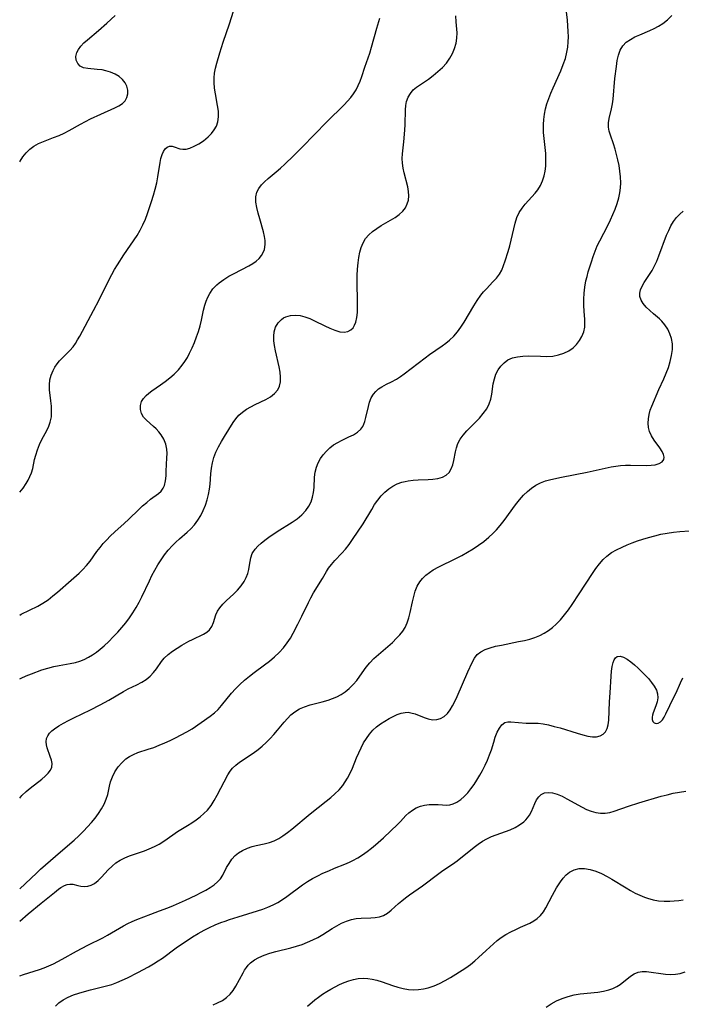
# Model space of a CAD drawing. Extents: x 1843564 to 1850894, y 2810144 to 2813817.
# Drawn here: x 1843564 to 1843761, y 2811271 to 2811565 of the extents above; entities that cross this region are included whole.
import ezdxf

# ---------------------------------------------------------------- set-up
doc = ezdxf.new("R2010")
doc.units = 0

msp = doc.modelspace()

# ---------------------------------------------------------------- linework, layer by layer
at = {"layer": 'Unknown_Line_Type', "color": 0}
for points in [[(1843564, 2811332.94, 1044), (1843564.68, 2811333.71, 1044), (1843565.89, 2811334.84, 1044), (1843567.16, 2811335.89, 1044), (1843570.63, 2811338.56, 1044), (1843571.63, 2811339.42, 1044), (1843572.5, 2811340.3, 1044), (1843573.16, 2811341.2, 1044), (1843573.55, 2811342.15, 1044), (1843573.63, 2811343.18, 1044), (1843573.46, 2811344.24, 1044), (1843573.13, 2811345.33, 1044), (1843572.21, 2811347.94, 1044), (1843572, 2811348.83, 1044), (1843571.92, 2811349.72, 1044), (1843572.03, 2811350.64, 1044), (1843572.36, 2811351.51, 1044), (1843572.86, 2811352.26, 1044), (1843573.54, 2811352.95, 1044), (1843574.35, 2811353.6, 1044), (1843575.62, 2811354.45, 1044), (1843577.04, 2811355.27, 1044), (1843578.56, 2811356.08, 1044), (1843580.14, 2811356.87, 1044), (1843585.09, 2811359.25, 1044), (1843588.03, 2811360.74, 1044), (1843590.54, 2811362.12, 1044), (1843594.9, 2811364.72, 1044), (1843596.33, 2811365.47, 1044), (1843598.96, 2811366.69, 1044), (1843600.36, 2811367.44, 1044), (1843601.69, 2811368.31, 1044), (1843602.9, 2811369.3, 1044), (1843603.88, 2811370.34, 1044), (1843604.76, 2811371.47, 1044), (1843606.26, 2811373.64, 1044), (1843607.08, 2811374.66, 1044), (1843608.21, 2811375.74, 1044), (1843609.5, 2811376.72, 1044), (1843610.89, 2811377.63, 1044), (1843612.34, 2811378.49, 1044), (1843614.44, 2811379.67, 1044), (1843615.55, 2811380.24, 1044), (1843618.78, 2811381.81, 1044), (1843619.77, 2811382.38, 1044), (1843620.58, 2811383.04, 1044), (1843621.29, 2811384.06, 1044), (1843621.79, 2811385.24, 1044), (1843622.51, 2811387.57, 1044), (1843622.94, 2811388.61, 1044), (1843623.64, 2811389.69, 1044), (1843624.53, 2811390.74, 1044), (1843625.56, 2811391.78, 1044), (1843627.79, 2811393.85, 1044), (1843628.89, 2811394.92, 1044), (1843630.01, 2811396.17, 1044), (1843630.94, 2811397.52, 1044), (1843631.51, 2811398.68, 1044), (1843631.95, 2811399.89, 1044), (1843632.28, 2811401.12, 1044), (1843632.54, 2811402.35, 1044), (1843632.94, 2811404.52, 1044), (1843633.34, 2811405.85, 1044), (1843633.5, 2811406.17, 1044), (1843634.14, 2811407.14, 1044), (1843634.98, 2811408.05, 1044), (1843635.97, 2811408.93, 1044), (1843637.07, 2811409.81, 1044), (1843638.26, 2811410.7, 1044), (1843640.79, 2811412.43, 1044), (1843645.26, 2811415.19, 1044), (1843646.74, 2811416.23, 1044), (1843648.08, 2811417.37, 1044), (1843649.25, 2811418.63, 1044), (1843650.22, 2811420, 1044), (1843650.85, 2811421.3, 1044), (1843651.31, 2811422.66, 1044), (1843651.6, 2811424.06, 1044), (1843651.73, 2811425.51, 1044), (1843651.89, 2811428.56, 1044), (1843652.07, 2811430.11, 1044), (1843652.43, 2811431.62, 1044), (1843652.95, 2811432.92, 1044), (1843653.63, 2811434.14, 1044), (1843654.46, 2811435.3, 1044), (1843655.41, 2811436.36, 1044), (1843656.45, 2811437.34, 1044), (1843657.58, 2811438.21, 1044), (1843658.78, 2811438.98, 1044), (1843659.89, 2811439.57, 1044), (1843662.12, 2811440.6, 1044), (1843663.48, 2811441.27, 1044), (1843664.7, 2811442.03, 1044), (1843665.7, 2811442.95, 1044), (1843666.26, 2811443.76, 1044), (1843666.6, 2811444.44, 1044), (1843666.86, 2811445.18, 1044), (1843667.19, 2811446.39, 1044), (1843667.94, 2811449.63, 1044), (1843668.31, 2811450.99, 1044), (1843668.77, 2811452.26, 1044), (1843669.42, 2811453.4, 1044), (1843670.13, 2811454.2, 1044), (1843670.98, 2811454.91, 1044), (1843671.94, 2811455.53, 1044), (1843673.33, 2811456.29, 1044), (1843674.79, 2811457.04, 1044), (1843676.27, 2811457.86, 1044), (1843677.46, 2811458.62, 1044), (1843678.63, 2811459.46, 1044), (1843684.83, 2811464.23, 1044), (1843686.15, 2811465.19, 1044), (1843689.89, 2811467.74, 1044), (1843691.05, 2811468.58, 1044), (1843692.15, 2811469.49, 1044), (1843693.36, 2811470.68, 1044), (1843694.47, 2811471.99, 1044), (1843695.5, 2811473.38, 1044), (1843696.47, 2811474.83, 1044), (1843699.4, 2811479.74, 1044), (1843700.4, 2811481.33, 1044), (1843701.47, 2811482.85, 1044), (1843702.28, 2811483.86, 1044), (1843703.12, 2811484.81, 1044), (1843705.07, 2811486.83, 1044), (1843706.1, 2811487.95, 1044), (1843707, 2811489.13, 1044), (1843707.69, 2811490.38, 1044), (1843708.25, 2811491.72, 1044), (1843708.74, 2811493.14, 1044), (1843709.59, 2811495.94, 1044), (1843710.06, 2811497.59, 1044), (1843710.49, 2811499.26, 1044), (1843711.69, 2811504.37, 1044), (1843712.2, 2811505.99, 1044), (1843712.88, 2811507.51, 1044), (1843713.72, 2811508.83, 1044), (1843714.71, 2811510.05, 1044), (1843717.69, 2811513.31, 1044), (1843718.44, 2811514.28, 1044), (1843719.21, 2811515.56, 1044), (1843719.82, 2811516.96, 1044), (1843720.29, 2811518.43, 1044), (1843720.6, 2811519.89, 1044), (1843720.79, 2811521.39, 1044), (1843720.87, 2811522.92, 1044), (1843720.86, 2811524.02, 1044), (1843720.8, 2811525.13, 1044), (1843720.15, 2811531.36, 1044), (1843720.08, 2811532.92, 1044), (1843720.09, 2811533.72, 1044), (1843720.19, 2811535.3, 1044), (1843720.41, 2811536.87, 1044), (1843720.74, 2811538.42, 1044), (1843721.17, 2811539.96, 1044), (1843721.71, 2811541.54, 1044), (1843722.34, 2811543.11, 1044), (1843723.01, 2811544.66, 1044), (1843725.31, 2811549.8, 1044), (1843726.03, 2811551.61, 1044), (1843726.66, 2811553.44, 1044), (1843727.13, 2811555.3, 1044), (1843727.38, 2811556.83, 1044), (1843727.51, 2811558.38, 1044), (1843727.55, 2811559.94, 1044), (1843727.51, 2811561.52, 1044), (1843727.4, 2811563.18, 1044), (1843727.24, 2811564.85, 1044), (1843726.44, 2811571.47, 1044)], [(1843564, 2811424.1, 1038), (1843565.02, 2811425.33, 1038), (1843565.96, 2811426.71, 1038), (1843566.55, 2811427.75, 1038), (1843567.07, 2811428.82, 1038), (1843567.5, 2811429.93, 1038), (1843567.87, 2811431.21, 1038), (1843568.45, 2811433.83, 1038), (1843568.77, 2811435.14, 1038), (1843569.29, 2811436.75, 1038), (1843569.92, 2811438.32, 1038), (1843570.63, 2811439.85, 1038), (1843572.06, 2811442.55, 1038), (1843572.67, 2811443.78, 1038), (1843573.13, 2811445.04, 1038), (1843573.43, 2811446.55, 1038), (1843573.51, 2811448.14, 1038), (1843573.44, 2811449.77, 1038), (1843573.28, 2811451.41, 1038), (1843572.9, 2811454.61, 1038), (1843572.84, 2811456.15, 1038), (1843573.01, 2811457.61, 1038), (1843573.39, 2811459.04, 1038), (1843573.96, 2811460.42, 1038), (1843574.52, 2811461.42, 1038), (1843575.16, 2811462.36, 1038), (1843575.88, 2811463.26, 1038), (1843576.88, 2811464.31, 1038), (1843578.95, 2811466.35, 1038), (1843579.9, 2811467.45, 1038), (1843580.62, 2811468.46, 1038), (1843581.27, 2811469.54, 1038), (1843581.91, 2811470.67, 1038), (1843586.04, 2811478.31, 1038), (1843587.7, 2811481.5, 1038), (1843590.68, 2811487.53, 1038), (1843591.45, 2811488.99, 1038), (1843592.29, 2811490.49, 1038), (1843593.17, 2811491.97, 1038), (1843595.03, 2811494.88, 1038), (1843599, 2811500.69, 1038), (1843599.92, 2811502.23, 1038), (1843600.74, 2811503.85, 1038), (1843601.47, 2811505.53, 1038), (1843602.12, 2811507.24, 1038), (1843603.32, 2811510.82, 1038), (1843603.88, 2811512.67, 1038), (1843604.39, 2811514.51, 1038), (1843604.84, 2811516.34, 1038), (1843605.21, 2811518.15, 1038), (1843605.87, 2811522.4, 1038), (1843606.11, 2811523.66, 1038), (1843606.42, 2811524.81, 1038), (1843606.82, 2811525.76, 1038), (1843607.33, 2811526.53, 1038), (1843607.93, 2811527.04, 1038), (1843608.65, 2811527.28, 1038), (1843609.42, 2811527.26, 1038), (1843610.03, 2811527.1, 1038), (1843611.69, 2811526.52, 1038), (1843612.6, 2811526.38, 1038), (1843613.6, 2811526.46, 1038), (1843614.68, 2811526.75, 1038), (1843616.04, 2811527.3, 1038), (1843617.42, 2811528.05, 1038), (1843618.78, 2811528.94, 1038), (1843619.48, 2811529.49, 1038), (1843620.16, 2811530.07, 1038), (1843621.14, 2811531.06, 1038), (1843621.98, 2811532.14, 1038), (1843622.65, 2811533.29, 1038), (1843623.1, 2811534.53, 1038), (1843623.3, 2811536.08, 1038), (1843623.23, 2811537.72, 1038), (1843622.99, 2811539.42, 1038), (1843622.33, 2811542.94, 1038), (1843622.08, 2811544.61, 1038), (1843621.95, 2811546.3, 1038), (1843621.97, 2811547.68, 1038), (1843622.11, 2811549.05, 1038), (1843622.4, 2811550.57, 1038), (1843622.76, 2811552.09, 1038), (1843623.62, 2811555.17, 1038), (1843624.6, 2811558.28, 1038), (1843626.51, 2811563.82, 1038), (1843627.71, 2811567.51, 1038)], [(1843564, 2811522.61, 1036), (1843564.11, 2811522.81, 1036), (1843564.97, 2811524.12, 1036), (1843565.95, 2811525.32, 1036), (1843567.04, 2811526.4, 1036), (1843568.25, 2811527.33, 1036), (1843569.6, 2811528.09, 1036), (1843571.05, 2811528.73, 1036), (1843574.1, 2811529.85, 1036), (1843575.75, 2811530.5, 1036), (1843577.23, 2811531.18, 1036), (1843578.7, 2811531.93, 1036), (1843582.12, 2811533.85, 1036), (1843583.62, 2811534.65, 1036), (1843585.15, 2811535.41, 1036), (1843588.2, 2811536.83, 1036), (1843592.4, 2811538.7, 1036), (1843593.59, 2811539.33, 1036), (1843594.62, 2811540.04, 1036), (1843595.42, 2811540.87, 1036), (1843595.94, 2811541.84, 1036), (1843596.2, 2811542.91, 1036), (1843596.2, 2811544.03, 1036), (1843595.96, 2811545.15, 1036), (1843595.46, 2811546.2, 1036), (1843594.66, 2811547.18, 1036), (1843593.63, 2811548.04, 1036), (1843592.43, 2811548.77, 1036), (1843591.11, 2811549.36, 1036), (1843589.71, 2811549.8, 1036), (1843588.55, 2811550.02, 1036), (1843587.07, 2811550.19, 1036), (1843584.27, 2811550.45, 1036), (1843583.06, 2811550.7, 1036), (1843582.06, 2811551.15, 1036), (1843581.31, 2811551.92, 1036), (1843580.87, 2811552.91, 1036), (1843580.76, 2811554.03, 1036), (1843581.01, 2811555.2, 1036), (1843581.52, 2811556.17, 1036), (1843582.25, 2811557.12, 1036), (1843583.15, 2811558.07, 1036), (1843584.2, 2811559.04, 1036), (1843587.46, 2811561.77, 1036), (1843589.98, 2811563.97, 1036), (1843592.42, 2811566.26, 1036)], [(1843564, 2811305.84, 1046), (1843564.04, 2811305.88, 1046), (1843568.97, 2811310.54, 1046), (1843570.22, 2811311.68, 1046), (1843576.14, 2811316.88, 1046), (1843580.22, 2811320.38, 1046), (1843581.64, 2811321.71, 1046), (1843583.01, 2811323.07, 1046), (1843584.22, 2811324.35, 1046), (1843585.39, 2811325.65, 1046), (1843586.49, 2811326.97, 1046), (1843587.51, 2811328.32, 1046), (1843588.43, 2811329.7, 1046), (1843589.21, 2811331.13, 1046), (1843589.8, 2811332.55, 1046), (1843590.25, 2811333.99, 1046), (1843590.78, 2811336.5, 1046), (1843591.09, 2811337.74, 1046), (1843591.65, 2811339.29, 1046), (1843592.4, 2811340.78, 1046), (1843593.33, 2811342.19, 1046), (1843594.41, 2811343.47, 1046), (1843595.65, 2811344.6, 1046), (1843596.75, 2811345.34, 1046), (1843597.93, 2811345.96, 1046), (1843599.17, 2811346.48, 1046), (1843602.34, 2811347.48, 1046), (1843603.96, 2811348.03, 1046), (1843605.6, 2811348.67, 1046), (1843607.23, 2811349.36, 1046), (1843608.86, 2811350.1, 1046), (1843610.48, 2811350.88, 1046), (1843612.16, 2811351.73, 1046), (1843613.79, 2811352.63, 1046), (1843615.36, 2811353.59, 1046), (1843620.81, 2811357.32, 1046), (1843622.06, 2811358.31, 1046), (1843623.13, 2811359.36, 1046), (1843624.14, 2811360.51, 1046), (1843627.12, 2811364.18, 1046), (1843628.35, 2811365.53, 1046), (1843629.66, 2811366.82, 1046), (1843631.03, 2811368.07, 1046), (1843632.45, 2811369.26, 1046), (1843633.92, 2811370.39, 1046), (1843637, 2811372.61, 1046), (1843638.5, 2811373.79, 1046), (1843639.94, 2811375.04, 1046), (1843641.31, 2811376.36, 1046), (1843642.59, 2811377.76, 1046), (1843643.76, 2811379.25, 1046), (1843644.68, 2811380.64, 1046), (1843645.53, 2811382.09, 1046), (1843646.94, 2811384.77, 1046), (1843648.14, 2811387.2, 1046), (1843650.08, 2811391.26, 1046), (1843650.76, 2811392.58, 1046), (1843651.62, 2811394.09, 1046), (1843654.25, 2811398.43, 1046), (1843655.42, 2811400.46, 1046), (1843656.05, 2811401.43, 1046), (1843656.95, 2811402.59, 1046), (1843657.94, 2811403.71, 1046), (1843660.05, 2811405.93, 1046), (1843661.07, 2811407.1, 1046), (1843662.17, 2811408.52, 1046), (1843663.22, 2811410.01, 1046), (1843666.33, 2811414.68, 1046), (1843668.91, 2811419, 1046), (1843669.79, 2811420.41, 1046), (1843670.72, 2811421.76, 1046), (1843671.74, 2811423.03, 1046), (1843672.85, 2811424.18, 1046), (1843674, 2811425.12, 1046), (1843675.24, 2811425.94, 1046), (1843676.55, 2811426.61, 1046), (1843677.92, 2811427.12, 1046), (1843678.85, 2811427.36, 1046), (1843679.79, 2811427.54, 1046), (1843681.28, 2811427.71, 1046), (1843682.79, 2811427.81, 1046), (1843685.75, 2811427.92, 1046), (1843687.16, 2811428.01, 1046), (1843688.66, 2811428.21, 1046), (1843690.02, 2811428.58, 1046), (1843691.16, 2811429.19, 1046), (1843691.98, 2811430.03, 1046), (1843692.6, 2811431.07, 1046), (1843693.07, 2811432.27, 1046), (1843693.41, 2811433.56, 1046), (1843693.87, 2811436.12, 1046), (1843694.16, 2811437.39, 1046), (1843694.58, 2811438.62, 1046), (1843695.3, 2811439.94, 1046), (1843696.23, 2811441.18, 1046), (1843697.3, 2811442.4, 1046), (1843701.04, 2811446.25, 1046), (1843702.19, 2811447.58, 1046), (1843703.2, 2811448.97, 1046), (1843703.98, 2811450.45, 1046), (1843704.44, 2811451.89, 1046), (1843704.74, 2811453.39, 1046), (1843705.17, 2811456.45, 1046), (1843705.48, 2811457.94, 1046), (1843705.94, 2811459.32, 1046), (1843706.57, 2811460.58, 1046), (1843707.37, 2811461.71, 1046), (1843708.36, 2811462.74, 1046), (1843709.52, 2811463.57, 1046), (1843710.86, 2811464.16, 1046), (1843712.35, 2811464.53, 1046), (1843713.94, 2811464.73, 1046), (1843715.6, 2811464.79, 1046), (1843719.27, 2811464.66, 1046), (1843721.1, 2811464.62, 1046), (1843722.9, 2811464.73, 1046), (1843724.57, 2811465.04, 1046), (1843726.16, 2811465.55, 1046), (1843727.64, 2811466.26, 1046), (1843728.97, 2811467.17, 1046), (1843730.01, 2811468.18, 1046), (1843730.88, 2811469.33, 1046), (1843731.59, 2811470.58, 1046), (1843732.11, 2811471.91, 1046), (1843732.41, 2811473.31, 1046), (1843732.49, 2811474.46, 1046), (1843732.46, 2811475.64, 1046), (1843732.27, 2811478.08, 1046), (1843732.19, 2811479.84, 1046), (1843732.19, 2811481.65, 1046), (1843732.27, 2811483.47, 1046), (1843732.46, 2811485.3, 1046), (1843732.77, 2811487.11, 1046), (1843733.1, 2811488.48, 1046), (1843733.48, 2811489.85, 1046), (1843734.4, 2811492.81, 1046), (1843734.92, 2811494.41, 1046), (1843735.49, 2811496, 1046), (1843736.14, 2811497.56, 1046), (1843736.87, 2811499.09, 1046), (1843739.29, 2811503.69, 1046), (1843740.07, 2811505.29, 1046), (1843740.81, 2811506.91, 1046), (1843741.48, 2811508.55, 1046), (1843742.07, 2811510.21, 1046), (1843742.55, 2811511.89, 1046), (1843742.85, 2811513.38, 1046), (1843743.05, 2811514.89, 1046), (1843743.13, 2811516.41, 1046), (1843743.09, 2811518.12, 1046), (1843742.92, 2811519.83, 1046), (1843742.65, 2811521.53, 1046), (1843742.32, 2811523.2, 1046), (1843741.92, 2811524.84, 1046), (1843741.48, 2811526.43, 1046), (1843741, 2811527.97, 1046), (1843740.08, 2811530.59, 1046), (1843739.7, 2811531.78, 1046), (1843739.46, 2811532.94, 1046), (1843739.46, 2811534.25, 1046), (1843739.67, 2811535.6, 1046), (1843740.35, 2811538.46, 1046), (1843740.67, 2811539.97, 1046), (1843740.87, 2811541.35, 1046), (1843741.42, 2811547.5, 1046), (1843741.85, 2811551.1, 1046), (1843742.11, 2811552.83, 1046), (1843742.48, 2811554.47, 1046), (1843743.01, 2811555.97, 1046), (1843743.79, 2811557.27, 1046), (1843744.79, 2811558.28, 1046), (1843746.02, 2811559.13, 1046), (1843747.4, 2811559.87, 1046), (1843748.89, 2811560.54, 1046), (1843751.79, 2811561.8, 1046), (1843753.13, 2811562.43, 1046), (1843754.44, 2811563.13, 1046), (1843755.69, 2811563.91, 1046), (1843757.09, 2811565.01, 1046), (1843758.37, 2811566.25, 1046)], [(1843564, 2811368.45, 1042), (1843564.47, 2811368.69, 1042), (1843565.97, 2811369.38, 1042), (1843567.49, 2811370, 1042), (1843570.57, 2811371.12, 1042), (1843572.37, 2811371.7, 1042), (1843574.18, 2811372.18, 1042), (1843575.81, 2811372.49, 1042), (1843579.07, 2811373, 1042), (1843580.68, 2811373.36, 1042), (1843581.97, 2811373.77, 1042), (1843583.24, 2811374.28, 1042), (1843584.47, 2811374.9, 1042), (1843585.69, 2811375.63, 1042), (1843586.88, 2811376.45, 1042), (1843588.03, 2811377.34, 1042), (1843589.15, 2811378.29, 1042), (1843590.55, 2811379.59, 1042), (1843591.9, 2811380.95, 1042), (1843593.22, 2811382.36, 1042), (1843594.43, 2811383.76, 1042), (1843595.6, 2811385.19, 1042), (1843596.71, 2811386.67, 1042), (1843597.77, 2811388.18, 1042), (1843598.75, 2811389.74, 1042), (1843599.61, 2811391.29, 1042), (1843600.4, 2811392.88, 1042), (1843602.64, 2811397.73, 1042), (1843603.41, 2811399.33, 1042), (1843604.23, 2811400.9, 1042), (1843605.14, 2811402.47, 1042), (1843606.13, 2811403.99, 1042), (1843607.18, 2811405.46, 1042), (1843608.3, 2811406.87, 1042), (1843609.5, 2811408.19, 1042), (1843610.56, 2811409.24, 1042), (1843611.65, 2811410.23, 1042), (1843613.89, 2811412.19, 1042), (1843614.98, 2811413.21, 1042), (1843616.1, 2811414.43, 1042), (1843617.1, 2811415.75, 1042), (1843617.97, 2811417.2, 1042), (1843618.71, 2811418.68, 1042), (1843619.36, 2811420.22, 1042), (1843619.89, 2811421.8, 1042), (1843620.32, 2811423.41, 1042), (1843620.62, 2811425.04, 1042), (1843620.77, 2811426.5, 1042), (1843621, 2811429.62, 1042), (1843621.2, 2811431.25, 1042), (1843621.48, 2811432.87, 1042), (1843621.89, 2811434.45, 1042), (1843622.51, 2811436.09, 1042), (1843623.28, 2811437.68, 1042), (1843624.13, 2811439.22, 1042), (1843625.04, 2811440.73, 1042), (1843627.64, 2811444.88, 1042), (1843628.43, 2811446.03, 1042), (1843629.32, 2811447.08, 1042), (1843630.39, 2811448.03, 1042), (1843631.59, 2811448.87, 1042), (1843632.87, 2811449.61, 1042), (1843634.21, 2811450.29, 1042), (1843637.32, 2811451.79, 1042), (1843638.73, 2811452.59, 1042), (1843639.96, 2811453.51, 1042), (1843640.9, 2811454.6, 1042), (1843641.43, 2811455.75, 1042), (1843641.7, 2811457.05, 1042), (1843641.74, 2811458.46, 1042), (1843641.6, 2811459.96, 1042), (1843641.32, 2811461.51, 1042), (1843640.21, 2811466.29, 1042), (1843639.91, 2811467.87, 1042), (1843639.74, 2811469.27, 1042), (1843639.7, 2811470.62, 1042), (1843639.82, 2811471.9, 1042), (1843640.27, 2811473.37, 1042), (1843641.01, 2811474.65, 1042), (1843642.02, 2811475.67, 1042), (1843642.65, 2811476.08, 1042), (1843643.35, 2811476.4, 1042), (1843644.67, 2811476.78, 1042), (1843646.09, 2811476.92, 1042), (1843647.56, 2811476.81, 1042), (1843649, 2811476.45, 1042), (1843650.44, 2811475.91, 1042), (1843651.89, 2811475.24, 1042), (1843654.91, 2811473.73, 1042), (1843656.46, 2811473, 1042), (1843657.96, 2811472.4, 1042), (1843659.41, 2811471.99, 1042), (1843660.76, 2811471.87, 1042), (1843661.83, 2811472.07, 1042), (1843662.74, 2811472.56, 1042), (1843663.35, 2811473.17, 1042), (1843663.83, 2811473.95, 1042), (1843664.19, 2811474.86, 1042), (1843664.5, 2811476.21, 1042), (1843664.66, 2811477.69, 1042), (1843664.72, 2811479.27, 1042), (1843664.72, 2811480.93, 1042), (1843664.63, 2811486.74, 1042), (1843664.63, 2811488.7, 1042), (1843664.69, 2811490.64, 1042), (1843664.84, 2811492.55, 1042), (1843665.06, 2811494.13, 1042), (1843665.37, 2811495.66, 1042), (1843665.8, 2811497.12, 1042), (1843666.37, 2811498.48, 1042), (1843667.11, 2811499.73, 1042), (1843668.06, 2811500.86, 1042), (1843669.18, 2811501.87, 1042), (1843670.42, 2811502.78, 1042), (1843671.73, 2811503.62, 1042), (1843674.56, 2811505.24, 1042), (1843675.91, 2811506.07, 1042), (1843677.15, 2811506.96, 1042), (1843678.21, 2811507.96, 1042), (1843678.96, 2811508.96, 1042), (1843679.51, 2811510.07, 1042), (1843679.86, 2811511.24, 1042), (1843680.01, 2811512.46, 1042), (1843679.93, 2811513.78, 1042), (1843679.68, 2811515.14, 1042), (1843678.56, 2811519.35, 1042), (1843678.29, 2811520.77, 1042), (1843678.12, 2811522.21, 1042), (1843678.05, 2811523.64, 1042), (1843678.09, 2811525.04, 1042), (1843678.51, 2811528.64, 1042), (1843678.8, 2811532.04, 1042), (1843678.88, 2811533.76, 1042), (1843678.95, 2811538.15, 1042), (1843679.05, 2811539.43, 1042), (1843679.28, 2811540.65, 1042), (1843679.76, 2811541.9, 1042), (1843680.44, 2811543.04, 1042), (1843681.32, 2811544.06, 1042), (1843682.26, 2811544.85, 1042), (1843685.83, 2811547.31, 1042), (1843687.27, 2811548.39, 1042), (1843688.67, 2811549.54, 1042), (1843690, 2811550.78, 1042), (1843691.21, 2811552.1, 1042), (1843692.25, 2811553.51, 1042), (1843693.04, 2811554.94, 1042), (1843693.64, 2811556.45, 1042), (1843694.07, 2811557.99, 1042), (1843694.33, 2811559.54, 1042), (1843694.4, 2811561.08, 1042), (1843694.33, 2811562.19, 1042), (1843694.13, 2811564.38, 1042), (1843694, 2811566.15, 1042)], [(1843564, 2811387.5, 1040), (1843564.47, 2811387.77, 1040), (1843569.36, 2811390.19, 1040), (1843570.94, 2811391.08, 1040), (1843572.44, 2811392.08, 1040), (1843573.89, 2811393.19, 1040), (1843575.29, 2811394.35, 1040), (1843579.3, 2811397.93, 1040), (1843581.76, 2811400.03, 1040), (1843582.85, 2811401.03, 1040), (1843583.96, 2811402.26, 1040), (1843584.99, 2811403.61, 1040), (1843587.04, 2811406.46, 1040), (1843587.96, 2811407.65, 1040), (1843588.92, 2811408.82, 1040), (1843589.94, 2811409.96, 1040), (1843591, 2811411.06, 1040), (1843592.37, 2811412.34, 1040), (1843595.17, 2811414.81, 1040), (1843596.53, 2811416.06, 1040), (1843599.47, 2811419, 1040), (1843600.65, 2811420.08, 1040), (1843601.85, 2811421.08, 1040), (1843603.03, 2811422, 1040), (1843605.36, 2811423.74, 1040), (1843606.13, 2811424.46, 1040), (1843606.74, 2811425.28, 1040), (1843607.14, 2811426.14, 1040), (1843607.46, 2811427.49, 1040), (1843607.61, 2811428.97, 1040), (1843607.69, 2811430.37, 1040), (1843607.89, 2811434.42, 1040), (1843607.93, 2811435.69, 1040), (1843607.85, 2811436.95, 1040), (1843607.51, 2811438.45, 1040), (1843606.92, 2811439.91, 1040), (1843606.13, 2811441.28, 1040), (1843605.46, 2811442.17, 1040), (1843604.72, 2811442.99, 1040), (1843603.93, 2811443.74, 1040), (1843601.76, 2811445.58, 1040), (1843600.88, 2811446.54, 1040), (1843600.28, 2811447.62, 1040), (1843599.97, 2811448.8, 1040), (1843599.97, 2811450, 1040), (1843600.3, 2811451.16, 1040), (1843600.88, 2811452.07, 1040), (1843601.68, 2811452.94, 1040), (1843602.46, 2811453.65, 1040), (1843603.34, 2811454.34, 1040), (1843605.97, 2811456.14, 1040), (1843607.36, 2811457.13, 1040), (1843608.73, 2811458.21, 1040), (1843610.05, 2811459.37, 1040), (1843611.3, 2811460.62, 1040), (1843612.44, 2811461.97, 1040), (1843613.25, 2811463.11, 1040), (1843613.99, 2811464.31, 1040), (1843614.66, 2811465.56, 1040), (1843615.41, 2811467.14, 1040), (1843616.09, 2811468.76, 1040), (1843616.71, 2811470.41, 1040), (1843617.27, 2811472.07, 1040), (1843617.75, 2811473.74, 1040), (1843618.17, 2811475.41, 1040), (1843618.79, 2811478.41, 1040), (1843619.15, 2811479.86, 1040), (1843619.54, 2811481.1, 1040), (1843620.03, 2811482.29, 1040), (1843620.64, 2811483.41, 1040), (1843621.61, 2811484.73, 1040), (1843622.76, 2811485.92, 1040), (1843623.46, 2811486.52, 1040), (1843624.86, 2811487.56, 1040), (1843626.36, 2811488.5, 1040), (1843627.91, 2811489.38, 1040), (1843632.27, 2811491.65, 1040), (1843633.44, 2811492.32, 1040), (1843634.5, 2811493.04, 1040), (1843635.42, 2811493.85, 1040), (1843636.08, 2811494.66, 1040), (1843636.58, 2811495.56, 1040), (1843636.93, 2811496.53, 1040), (1843637.13, 2811498.02, 1040), (1843637.12, 2811499.18, 1040), (1843636.97, 2811500.37, 1040), (1843636.66, 2811501.77, 1040), (1843635.53, 2811505.59, 1040), (1843635.06, 2811507.29, 1040), (1843634.68, 2811508.97, 1040), (1843634.43, 2811510.61, 1040), (1843634.41, 2811512.16, 1040), (1843634.7, 2811513.61, 1040), (1843635.25, 2811514.71, 1040), (1843636.04, 2811515.73, 1040), (1843637, 2811516.71, 1040), (1843638.08, 2811517.66, 1040), (1843640.43, 2811519.61, 1040), (1843641.74, 2811520.75, 1040), (1843643.04, 2811521.94, 1040), (1843645.63, 2811524.43, 1040), (1843648.2, 2811527.02, 1040), (1843655.51, 2811534.54, 1040), (1843660.71, 2811539.66, 1040), (1843661.72, 2811540.71, 1040), (1843662.67, 2811541.8, 1040), (1843663.53, 2811542.93, 1040), (1843664.27, 2811544.12, 1040), (1843664.91, 2811545.37, 1040), (1843665.47, 2811546.66, 1040), (1843665.98, 2811548.04, 1040), (1843666.91, 2811550.87, 1040), (1843668.35, 2811555.02, 1040), (1843668.9, 2811556.86, 1040), (1843670.44, 2811562.5, 1040), (1843671.39, 2811565.49, 1040)], [(1843564, 2811296.23, 1048), (1843566.53, 2811298.37, 1048), (1843570.43, 2811301.54, 1048), (1843574.35, 2811304.79, 1048), (1843575.6, 2811305.76, 1048), (1843576.24, 2811306.21, 1048), (1843577.36, 2811306.84, 1048), (1843578.15, 2811307.14, 1048), (1843578.92, 2811307.27, 1048), (1843579.82, 2811307.2, 1048), (1843581.32, 2811306.81, 1048), (1843582.26, 2811306.61, 1048), (1843583.24, 2811306.53, 1048), (1843584.28, 2811306.65, 1048), (1843585.31, 2811306.97, 1048), (1843586.31, 2811307.49, 1048), (1843587.36, 2811308.32, 1048), (1843588.36, 2811309.33, 1048), (1843590.39, 2811311.57, 1048), (1843591.52, 2811312.66, 1048), (1843592.7, 2811313.58, 1048), (1843593.98, 2811314.4, 1048), (1843595.35, 2811315.11, 1048), (1843596.76, 2811315.71, 1048), (1843598.22, 2811316.23, 1048), (1843601.18, 2811317.23, 1048), (1843602.63, 2811317.78, 1048), (1843604.13, 2811318.45, 1048), (1843605.56, 2811319.21, 1048), (1843606.93, 2811320.05, 1048), (1843609.63, 2811321.99, 1048), (1843611.05, 2811322.92, 1048), (1843614.03, 2811324.73, 1048), (1843615.31, 2811325.54, 1048), (1843616.55, 2811326.4, 1048), (1843617.76, 2811327.31, 1048), (1843618.89, 2811328.29, 1048), (1843619.93, 2811329.36, 1048), (1843621.03, 2811330.75, 1048), (1843622, 2811332.24, 1048), (1843622.89, 2811333.8, 1048), (1843626.07, 2811339.86, 1048), (1843626.72, 2811340.91, 1048), (1843627.46, 2811341.87, 1048), (1843628.42, 2811342.78, 1048), (1843629.5, 2811343.6, 1048), (1843633.59, 2811346.33, 1048), (1843635.05, 2811347.41, 1048), (1843636.29, 2811348.44, 1048), (1843637.49, 2811349.54, 1048), (1843638.65, 2811350.7, 1048), (1843639.77, 2811351.89, 1048), (1843640.83, 2811353.12, 1048), (1843642.8, 2811355.53, 1048), (1843643.79, 2811356.67, 1048), (1843644.84, 2811357.73, 1048), (1843645.97, 2811358.65, 1048), (1843647.38, 2811359.49, 1048), (1843648.92, 2811360.15, 1048), (1843650.62, 2811360.69, 1048), (1843654.17, 2811361.59, 1048), (1843655.94, 2811362.1, 1048), (1843657.27, 2811362.58, 1048), (1843658.56, 2811363.14, 1048), (1843659.8, 2811363.8, 1048), (1843660.97, 2811364.56, 1048), (1843662.23, 2811365.59, 1048), (1843663.38, 2811366.74, 1048), (1843664.44, 2811367.99, 1048), (1843665.42, 2811369.3, 1048), (1843667.31, 2811371.95, 1048), (1843668.33, 2811373.21, 1048), (1843669.59, 2811374.5, 1048), (1843670.94, 2811375.72, 1048), (1843673.72, 2811378.11, 1048), (1843675.07, 2811379.33, 1048), (1843676.36, 2811380.57, 1048), (1843677.31, 2811381.59, 1048), (1843678.16, 2811382.65, 1048), (1843678.88, 2811383.79, 1048), (1843679.51, 2811385.17, 1048), (1843679.98, 2811386.65, 1048), (1843680.38, 2811388.23, 1048), (1843681.08, 2811391.46, 1048), (1843681.46, 2811393.06, 1048), (1843681.92, 2811394.61, 1048), (1843682.49, 2811396.08, 1048), (1843683.25, 2811397.42, 1048), (1843684.07, 2811398.44, 1048), (1843685.04, 2811399.37, 1048), (1843686.12, 2811400.21, 1048), (1843687.29, 2811400.97, 1048), (1843688.89, 2811401.86, 1048), (1843694.03, 2811404.34, 1048), (1843695.76, 2811405.24, 1048), (1843697.46, 2811406.2, 1048), (1843699.13, 2811407.22, 1048), (1843700.75, 2811408.3, 1048), (1843702.32, 2811409.45, 1048), (1843703.82, 2811410.69, 1048), (1843705, 2811411.78, 1048), (1843706.11, 2811412.94, 1048), (1843707.17, 2811414.15, 1048), (1843708.36, 2811415.67, 1048), (1843711.77, 2811420.34, 1048), (1843712.94, 2811421.83, 1048), (1843714.19, 2811423.23, 1048), (1843715.33, 2811424.34, 1048), (1843716.55, 2811425.33, 1048), (1843717.85, 2811426.19, 1048), (1843719.22, 2811426.9, 1048), (1843720.72, 2811427.47, 1048), (1843722.29, 2811427.9, 1048), (1843725.46, 2811428.59, 1048), (1843733.19, 2811430.09, 1048), (1843740.28, 2811431.65, 1048), (1843741.69, 2811431.89, 1048), (1843743.11, 2811432.06, 1048), (1843744.58, 2811432.15, 1048), (1843746.04, 2811432.17, 1048), (1843750.77, 2811432.11, 1048), (1843752.18, 2811432.16, 1048), (1843753.46, 2811432.33, 1048), (1843754.58, 2811432.66, 1048), (1843755.45, 2811433.16, 1048), (1843755.97, 2811433.83, 1048), (1843756.09, 2811434.57, 1048), (1843755.93, 2811435.41, 1048), (1843755.54, 2811436.31, 1048), (1843754.85, 2811437.4, 1048), (1843753.14, 2811439.69, 1048), (1843752.35, 2811440.91, 1048), (1843751.74, 2811442.23, 1048), (1843751.43, 2811443.44, 1048), (1843751.32, 2811444.71, 1048), (1843751.38, 2811446.01, 1048), (1843751.59, 2811447.32, 1048), (1843751.95, 2811448.6, 1048), (1843752.4, 2811449.76, 1048), (1843754.52, 2811454.72, 1048), (1843756.01, 2811457.94, 1048), (1843756.72, 2811459.58, 1048), (1843757.38, 2811461.34, 1048), (1843757.92, 2811463.12, 1048), (1843758.32, 2811464.89, 1048), (1843758.55, 2811466.65, 1048), (1843758.53, 2811468.36, 1048), (1843758.27, 2811469.91, 1048), (1843757.79, 2811471.39, 1048), (1843757.14, 2811472.78, 1048), (1843756.34, 2811474.04, 1048), (1843755.41, 2811475.15, 1048), (1843754.75, 2811475.77, 1048), (1843752.91, 2811477.31, 1048), (1843751.8, 2811478.3, 1048), (1843750.76, 2811479.33, 1048), (1843749.86, 2811480.38, 1048), (1843749.21, 2811481.38, 1048), (1843748.85, 2811482.43, 1048), (1843748.83, 2811483.44, 1048), (1843749.08, 2811484.49, 1048), (1843749.53, 2811485.57, 1048), (1843750.13, 2811486.67, 1048), (1843752.47, 2811490.22, 1048), (1843753.21, 2811491.59, 1048), (1843753.88, 2811493.05, 1048), (1843754.5, 2811494.56, 1048), (1843756.82, 2811500.72, 1048), (1843757.44, 2811502.15, 1048), (1843758.12, 2811503.53, 1048), (1843758.89, 2811504.82, 1048), (1843759.79, 2811506.01, 1048), (1843760.74, 2811506.99, 1048), (1843761.8, 2811507.88, 1048)], [(1843564, 2811279.91, 1050), (1843565.17, 2811280.33, 1050), (1843568.33, 2811281.27, 1050), (1843569.89, 2811281.78, 1050), (1843571.29, 2811282.29, 1050), (1843572.69, 2811282.87, 1050), (1843574.07, 2811283.51, 1050), (1843575.38, 2811284.18, 1050), (1843576.68, 2811284.89, 1050), (1843580.93, 2811287.3, 1050), (1843582.59, 2811288.2, 1050), (1843584.27, 2811289.07, 1050), (1843588.76, 2811291.26, 1050), (1843590.2, 2811292.03, 1050), (1843593.72, 2811294.13, 1050), (1843594.96, 2811294.85, 1050), (1843596.21, 2811295.53, 1050), (1843597.48, 2811296.13, 1050), (1843598.96, 2811296.73, 1050), (1843603.07, 2811298.33, 1050), (1843605.66, 2811299.26, 1050), (1843608.12, 2811300.2, 1050), (1843609.88, 2811300.93, 1050), (1843613.39, 2811302.47, 1050), (1843616.61, 2811303.99, 1050), (1843618.06, 2811304.72, 1050), (1843619.46, 2811305.48, 1050), (1843620.77, 2811306.28, 1050), (1843621.92, 2811307.07, 1050), (1843622.94, 2811307.92, 1050), (1843623.82, 2811308.86, 1050), (1843624.52, 2811309.91, 1050), (1843625.69, 2811312.18, 1050), (1843626.42, 2811313.46, 1050), (1843627.26, 2811314.68, 1050), (1843628.25, 2811315.79, 1050), (1843629.25, 2811316.6, 1050), (1843630.36, 2811317.3, 1050), (1843631.88, 2811318, 1050), (1843633.28, 2811318.47, 1050), (1843634.45, 2811318.77, 1050), (1843636.83, 2811319.28, 1050), (1843638.42, 2811319.69, 1050), (1843639.84, 2811320.21, 1050), (1843641.21, 2811320.89, 1050), (1843642.43, 2811321.66, 1050), (1843643.78, 2811322.63, 1050), (1843645.14, 2811323.68, 1050), (1843650.61, 2811328.19, 1050), (1843655.38, 2811331.96, 1050), (1843656.7, 2811333.05, 1050), (1843657.97, 2811334.18, 1050), (1843659.18, 2811335.39, 1050), (1843660.29, 2811336.69, 1050), (1843661.03, 2811337.72, 1050), (1843661.7, 2811338.81, 1050), (1843662.48, 2811340.3, 1050), (1843663.17, 2811341.84, 1050), (1843664.42, 2811344.95, 1050), (1843665.07, 2811346.45, 1050), (1843665.76, 2811347.93, 1050), (1843666.52, 2811349.35, 1050), (1843667.35, 2811350.72, 1050), (1843668.27, 2811351.99, 1050), (1843669.28, 2811353.15, 1050), (1843670.4, 2811354.16, 1050), (1843671.59, 2811355.05, 1050), (1843672.83, 2811355.86, 1050), (1843674.08, 2811356.6, 1050), (1843675.29, 2811357.26, 1050), (1843676.49, 2811357.83, 1050), (1843677.68, 2811358.26, 1050), (1843678.89, 2811358.48, 1050), (1843679.74, 2811358.49, 1050), (1843680.59, 2811358.38, 1050), (1843681.92, 2811358.01, 1050), (1843684.52, 2811356.97, 1050), (1843685.8, 2811356.52, 1050), (1843687.08, 2811356.27, 1050), (1843688.29, 2811356.32, 1050), (1843689.46, 2811356.66, 1050), (1843690.54, 2811357.27, 1050), (1843691.47, 2811358.12, 1050), (1843692.29, 2811359.19, 1050), (1843693.04, 2811360.42, 1050), (1843693.74, 2811361.75, 1050), (1843694.4, 2811363.17, 1050), (1843697.6, 2811370.52, 1050), (1843698.89, 2811373.34, 1050), (1843699.54, 2811374.62, 1050), (1843700.33, 2811375.71, 1050), (1843701.4, 2811376.55, 1050), (1843702.72, 2811377.21, 1050), (1843704.23, 2811377.74, 1050), (1843705.86, 2811378.18, 1050), (1843707.59, 2811378.56, 1050), (1843712.72, 2811379.58, 1050), (1843714.44, 2811379.95, 1050), (1843716.02, 2811380.35, 1050), (1843717.57, 2811380.82, 1050), (1843719.05, 2811381.41, 1050), (1843720.35, 2811382.08, 1050), (1843721.59, 2811382.86, 1050), (1843722.77, 2811383.75, 1050), (1843723.88, 2811384.73, 1050), (1843725.17, 2811386.08, 1050), (1843726.39, 2811387.54, 1050), (1843727.54, 2811389.07, 1050), (1843728.66, 2811390.65, 1050), (1843730.77, 2811393.8, 1050), (1843734.75, 2811399.93, 1050), (1843735.73, 2811401.39, 1050), (1843736.77, 2811402.78, 1050), (1843737.89, 2811404.06, 1050), (1843738.98, 2811405.08, 1050), (1843740.39, 2811406.1, 1050), (1843741.92, 2811406.97, 1050), (1843743.53, 2811407.75, 1050), (1843745.05, 2811408.41, 1050), (1843746.6, 2811409.03, 1050), (1843748.18, 2811409.61, 1050), (1843749.78, 2811410.14, 1050), (1843751.39, 2811410.64, 1050), (1843753.27, 2811411.14, 1050), (1843755.15, 2811411.58, 1050), (1843757.03, 2811411.95, 1050), (1843758.9, 2811412.23, 1050), (1843760.75, 2811412.42, 1050), (1843763.6, 2811412.57, 1050)], [(1843574.7, 2811270.9, 1052), (1843575.7, 2811271.86, 1052), (1843577, 2811272.78, 1052), (1843578.44, 2811273.55, 1052), (1843580.01, 2811274.21, 1052), (1843581.65, 2811274.78, 1052), (1843583.35, 2811275.28, 1052), (1843585.09, 2811275.74, 1052), (1843588.26, 2811276.49, 1052), (1843589.85, 2811276.9, 1052), (1843591.42, 2811277.38, 1052), (1843592.99, 2811277.96, 1052), (1843594.55, 2811278.62, 1052), (1843596.09, 2811279.33, 1052), (1843599.21, 2811280.89, 1052), (1843602.37, 2811282.58, 1052), (1843603.91, 2811283.49, 1052), (1843605.25, 2811284.34, 1052), (1843606.55, 2811285.23, 1052), (1843610.66, 2811288.23, 1052), (1843612.26, 2811289.38, 1052), (1843613.88, 2811290.48, 1052), (1843615.54, 2811291.54, 1052), (1843617.22, 2811292.56, 1052), (1843618.94, 2811293.5, 1052), (1843620.6, 2811294.32, 1052), (1843622.28, 2811295.08, 1052), (1843624, 2811295.78, 1052), (1843625.26, 2811296.26, 1052), (1843626.53, 2811296.71, 1052), (1843629.08, 2811297.55, 1052), (1843634.88, 2811299.31, 1052), (1843636.46, 2811299.84, 1052), (1843638.01, 2811300.42, 1052), (1843639.52, 2811301.08, 1052), (1843640.93, 2811301.82, 1052), (1843642.3, 2811302.65, 1052), (1843643.62, 2811303.55, 1052), (1843648.33, 2811307.08, 1052), (1843649.77, 2811308.03, 1052), (1843651.28, 2811308.9, 1052), (1843652.82, 2811309.72, 1052), (1843654.39, 2811310.48, 1052), (1843656.13, 2811311.27, 1052), (1843657.88, 2811312, 1052), (1843660.87, 2811313.17, 1052), (1843662.33, 2811313.81, 1052), (1843663.33, 2811314.32, 1052), (1843664.76, 2811315.14, 1052), (1843666.15, 2811316.03, 1052), (1843667.52, 2811316.99, 1052), (1843668.84, 2811318.01, 1052), (1843670.06, 2811319.01, 1052), (1843672.42, 2811321.09, 1052), (1843674.67, 2811323.19, 1052), (1843676.58, 2811325.02, 1052), (1843677.46, 2811325.93, 1052), (1843679.13, 2811327.73, 1052), (1843679.99, 2811328.55, 1052), (1843681.06, 2811329.33, 1052), (1843682.21, 2811329.97, 1052), (1843683.43, 2811330.47, 1052), (1843684.7, 2811330.81, 1052), (1843686.05, 2811330.99, 1052), (1843687.39, 2811331.03, 1052), (1843688.7, 2811330.97, 1052), (1843689.99, 2811330.86, 1052), (1843691.25, 2811330.82, 1052), (1843692.22, 2811330.93, 1052), (1843693.18, 2811331.18, 1052), (1843694.34, 2811331.72, 1052), (1843695.46, 2811332.47, 1052), (1843696.53, 2811333.39, 1052), (1843697.54, 2811334.45, 1052), (1843698.51, 2811335.65, 1052), (1843699.43, 2811336.94, 1052), (1843700.3, 2811338.3, 1052), (1843701.13, 2811339.71, 1052), (1843701.92, 2811341.15, 1052), (1843702.71, 2811342.69, 1052), (1843703.44, 2811344.24, 1052), (1843704.08, 2811345.79, 1052), (1843704.62, 2811347.32, 1052), (1843705.28, 2811349.62, 1052), (1843705.77, 2811351.13, 1052), (1843706.34, 2811352.54, 1052), (1843706.99, 2811353.77, 1052), (1843707.75, 2811354.76, 1052), (1843708.64, 2811355.42, 1052), (1843709.49, 2811355.65, 1052), (1843710.44, 2811355.68, 1052), (1843715, 2811355.27, 1052), (1843716.2, 2811355.22, 1052), (1843718.5, 2811355.21, 1052), (1843720.04, 2811355.05, 1052), (1843721.66, 2811354.73, 1052), (1843723.34, 2811354.31, 1052), (1843725.05, 2811353.83, 1052), (1843730.19, 2811352.23, 1052), (1843731.83, 2811351.75, 1052), (1843733.33, 2811351.38, 1052), (1843734.75, 2811351.19, 1052), (1843735.93, 2811351.23, 1052), (1843737, 2811351.49, 1052), (1843737.92, 2811351.96, 1052), (1843738.64, 2811352.65, 1052), (1843739.14, 2811353.62, 1052), (1843739.43, 2811354.79, 1052), (1843739.58, 2811356.12, 1052), (1843739.8, 2811361.64, 1052), (1843740.01, 2811364.34, 1052), (1843740.28, 2811369.25, 1052), (1843740.4, 2811370.76, 1052), (1843740.58, 2811372.16, 1052), (1843740.86, 2811373.38, 1052), (1843741.18, 2811374.16, 1052), (1843741.58, 2811374.76, 1052), (1843742.09, 2811375.14, 1052), (1843743, 2811375.22, 1052), (1843743.97, 2811374.91, 1052), (1843745.04, 2811374.31, 1052), (1843746.16, 2811373.51, 1052), (1843747.22, 2811372.64, 1052), (1843748.3, 2811371.68, 1052), (1843749.37, 2811370.66, 1052), (1843750.41, 2811369.61, 1052), (1843751.4, 2811368.53, 1052), (1843752.34, 2811367.41, 1052), (1843753.16, 2811366.28, 1052), (1843753.78, 2811365.14, 1052), (1843754.14, 2811363.98, 1052), (1843754.18, 2811362.8, 1052), (1843753.97, 2811361.62, 1052), (1843753.62, 2811360.46, 1052), (1843752.81, 2811358.33, 1052), (1843752.59, 2811357.67, 1052), (1843752.47, 2811357.06, 1052), (1843752.51, 2811356.35, 1052), (1843752.74, 2811355.76, 1052), (1843753.15, 2811355.34, 1052), (1843753.71, 2811355.16, 1052), (1843754.35, 2811355.25, 1052), (1843755, 2811355.62, 1052), (1843755.56, 2811356.24, 1052), (1843756.09, 2811357.07, 1052), (1843756.6, 2811358.06, 1052), (1843759.01, 2811362.96, 1052), (1843759.63, 2811364.3, 1052), (1843760.93, 2811367.29, 1052), (1843761.63, 2811368.8, 1052)], [(1843621.63, 2811271.27, 1054), (1843622.98, 2811271.87, 1054), (1843624.41, 2811272.59, 1054), (1843625.69, 2811273.45, 1054), (1843626.69, 2811274.42, 1054), (1843627.58, 2811275.56, 1054), (1843628.38, 2811276.8, 1054), (1843630.57, 2811280.77, 1054), (1843631.05, 2811281.58, 1054), (1843631.56, 2811282.36, 1054), (1843632.14, 2811283.11, 1054), (1843632.79, 2811283.79, 1054), (1843633.94, 2811284.68, 1054), (1843635.23, 2811285.41, 1054), (1843636.83, 2811286.09, 1054), (1843638.54, 2811286.65, 1054), (1843640.32, 2811287.15, 1054), (1843644.77, 2811288.29, 1054), (1843646.47, 2811288.77, 1054), (1843648.16, 2811289.3, 1054), (1843649.81, 2811289.91, 1054), (1843651.4, 2811290.61, 1054), (1843652.88, 2811291.39, 1054), (1843654.31, 2811292.25, 1054), (1843657.11, 2811294.02, 1054), (1843658.52, 2811294.85, 1054), (1843659.95, 2811295.59, 1054), (1843661.39, 2811296.21, 1054), (1843662.85, 2811296.7, 1054), (1843664.31, 2811297.02, 1054), (1843665.76, 2811297.16, 1054), (1843668.62, 2811297.2, 1054), (1843669.99, 2811297.28, 1054), (1843671.25, 2811297.49, 1054), (1843672.42, 2811297.89, 1054), (1843673.62, 2811298.6, 1054), (1843674.75, 2811299.53, 1054), (1843676.86, 2811301.44, 1054), (1843677.89, 2811302.31, 1054), (1843678.96, 2811303.17, 1054), (1843680.19, 2811304.08, 1054), (1843684.04, 2811306.77, 1054), (1843688.9, 2811310.47, 1054), (1843690.13, 2811311.34, 1054), (1843693.01, 2811313.22, 1054), (1843694.35, 2811314.2, 1054), (1843699.46, 2811318.32, 1054), (1843700.67, 2811319.22, 1054), (1843701.92, 2811320.05, 1054), (1843703.21, 2811320.78, 1054), (1843704.58, 2811321.42, 1054), (1843705.98, 2811321.96, 1054), (1843708.81, 2811322.96, 1054), (1843710.18, 2811323.49, 1054), (1843711.65, 2811324.17, 1054), (1843713.01, 2811324.95, 1054), (1843714.23, 2811325.85, 1054), (1843714.84, 2811326.42, 1054), (1843715.37, 2811327.03, 1054), (1843715.91, 2811327.83, 1054), (1843716.52, 2811328.96, 1054), (1843717.55, 2811331.28, 1054), (1843718.09, 2811332.35, 1054), (1843718.71, 2811333.28, 1054), (1843719.47, 2811333.99, 1054), (1843720.46, 2811334.44, 1054), (1843721.6, 2811334.59, 1054), (1843722.85, 2811334.47, 1054), (1843724.24, 2811334.07, 1054), (1843725.67, 2811333.45, 1054), (1843727.13, 2811332.7, 1054), (1843731.63, 2811330.17, 1054), (1843732.97, 2811329.54, 1054), (1843734.34, 2811329.03, 1054), (1843735.73, 2811328.65, 1054), (1843737.12, 2811328.44, 1054), (1843738.51, 2811328.42, 1054), (1843739.88, 2811328.63, 1054), (1843741.24, 2811329.01, 1054), (1843745.51, 2811330.5, 1054), (1843748.58, 2811331.47, 1054), (1843755.25, 2811333.46, 1054), (1843757.01, 2811333.93, 1054), (1843758.78, 2811334.34, 1054), (1843760.66, 2811334.69, 1054), (1843762.53, 2811334.94, 1054)], [(1843649.78, 2811270.86, 1056), (1843651.96, 2811272.71, 1056), (1843653.08, 2811273.58, 1056), (1843654.27, 2811274.41, 1056), (1843655.51, 2811275.21, 1056), (1843656.78, 2811275.97, 1056), (1843658.03, 2811276.66, 1056), (1843659.3, 2811277.3, 1056), (1843660.68, 2811277.9, 1056), (1843662.08, 2811278.41, 1056), (1843663.5, 2811278.82, 1056), (1843664.92, 2811279.09, 1056), (1843666.36, 2811279.2, 1056), (1843667.73, 2811279.13, 1056), (1843669.1, 2811278.91, 1056), (1843670.47, 2811278.59, 1056), (1843672.03, 2811278.12, 1056), (1843675.14, 2811277.07, 1056), (1843676.7, 2811276.57, 1056), (1843678.27, 2811276.16, 1056), (1843679.85, 2811275.88, 1056), (1843681.34, 2811275.77, 1056), (1843682.84, 2811275.82, 1056), (1843684.32, 2811276.02, 1056), (1843685.79, 2811276.36, 1056), (1843687.49, 2811276.93, 1056), (1843689.15, 2811277.66, 1056), (1843690.79, 2811278.5, 1056), (1843692.4, 2811279.42, 1056), (1843694, 2811280.39, 1056), (1843696.98, 2811282.33, 1056), (1843698.35, 2811283.3, 1056), (1843699.67, 2811284.34, 1056), (1843700.8, 2811285.36, 1056), (1843703, 2811287.49, 1056), (1843704.09, 2811288.51, 1056), (1843705.2, 2811289.5, 1056), (1843706.35, 2811290.44, 1056), (1843707.53, 2811291.31, 1056), (1843708.94, 2811292.21, 1056), (1843710.39, 2811293.03, 1056), (1843711.85, 2811293.77, 1056), (1843713.3, 2811294.44, 1056), (1843716.05, 2811295.66, 1056), (1843717.21, 2811296.29, 1056), (1843718.28, 2811297.03, 1056), (1843719.24, 2811297.9, 1056), (1843720.1, 2811298.99, 1056), (1843720.85, 2811300.21, 1056), (1843722.8, 2811303.99, 1056), (1843724.05, 2811306.18, 1056), (1843725.16, 2811307.92, 1056), (1843725.98, 2811309.04, 1056), (1843726.88, 2811310.03, 1056), (1843727.87, 2811310.84, 1056), (1843729.24, 2811311.54, 1056), (1843730.75, 2811311.88, 1056), (1843732.36, 2811311.88, 1056), (1843734.02, 2811311.59, 1056), (1843735.72, 2811311.08, 1056), (1843737.42, 2811310.39, 1056), (1843739.12, 2811309.55, 1056), (1843740.53, 2811308.75, 1056), (1843744.72, 2811306.13, 1056), (1843746.07, 2811305.35, 1056), (1843747.44, 2811304.61, 1056), (1843748.82, 2811303.95, 1056), (1843750.23, 2811303.38, 1056), (1843751.13, 2811303.07, 1056), (1843752.77, 2811302.62, 1056), (1843754.42, 2811302.32, 1056), (1843756.07, 2811302.17, 1056), (1843757.75, 2811302.18, 1056), (1843759.11, 2811302.27, 1056), (1843760.46, 2811302.41, 1056), (1843761.79, 2811302.59, 1056)], [(1843720.89, 2811270.55, 1058), (1843722.43, 2811271.55, 1058), (1843724.05, 2811272.42, 1058), (1843725.74, 2811273.16, 1058), (1843727.49, 2811273.76, 1058), (1843729.28, 2811274.21, 1058), (1843731.06, 2811274.51, 1058), (1843736.37, 2811275.05, 1058), (1843738.06, 2811275.33, 1058), (1843739.57, 2811275.71, 1058), (1843740.82, 2811276.15, 1058), (1843741.98, 2811276.71, 1058), (1843742.94, 2811277.33, 1058), (1843746.03, 2811279.78, 1058), (1843747.16, 2811280.5, 1058), (1843748.36, 2811280.99, 1058), (1843749.57, 2811281.18, 1058), (1843750.87, 2811281.16, 1058), (1843752.23, 2811281.01, 1058), (1843755.08, 2811280.6, 1058), (1843756.54, 2811280.42, 1058), (1843758, 2811280.33, 1058), (1843759.44, 2811280.37, 1058), (1843760.84, 2811280.59, 1058), (1843762.35, 2811281.11, 1058)]]:
    msp.add_polyline3d(points, dxfattribs=at)

doc.saveas('drawing.dxf')
